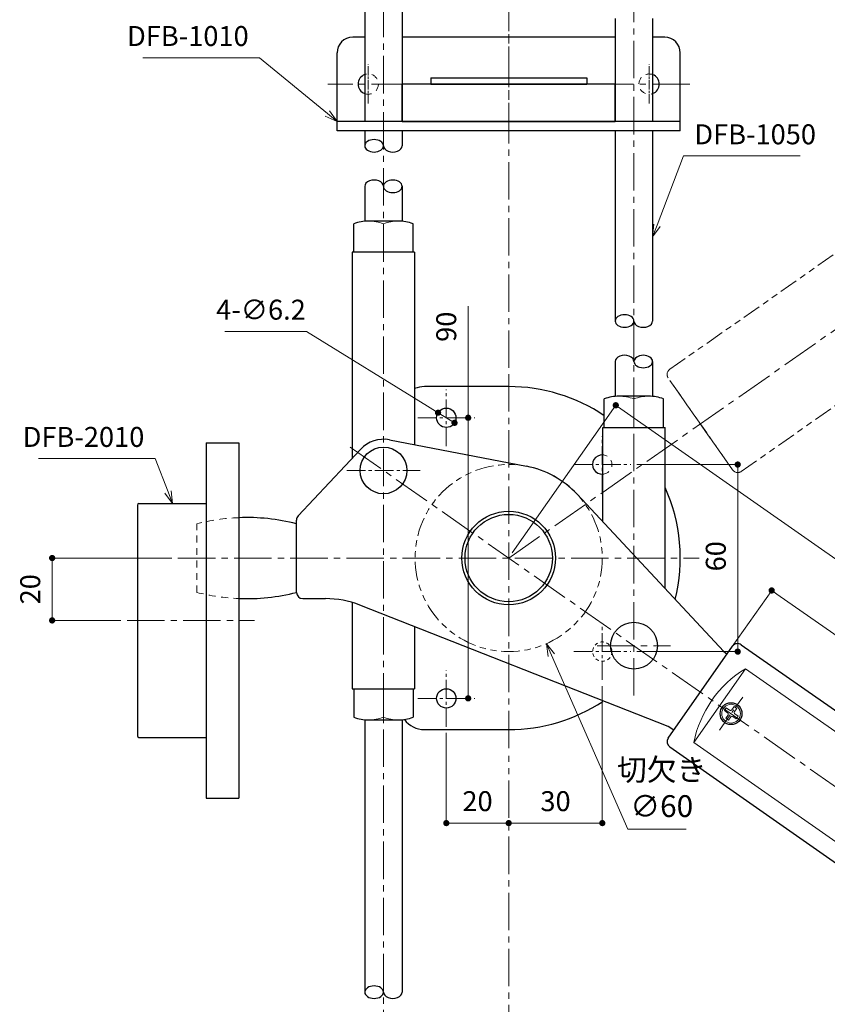
# Model space of a CAD drawing. Units: millimetres. Extents: x 2722 to 3562, y 1391 to 2579.
# Drawn here: x 3161 to 3420, y 1711 to 2027 of the extents above; entities that cross this region are included whole.
import ezdxf

# ---------------------------------------------------------------- set-up
doc = ezdxf.new("R2010")
doc.units = ezdxf.units.MM
doc.header["$PDSIZE"] = -3
for name, pattern in [('AM_ISO08W050x2', [9, 6, -0.75, 1.5, -0.75]), ('中心線1', [18, 12, -2, 2, -2]), ('中線', [2, 1, 1]), ('寸法線', [2, 1, 1]), ('想像線1', [14.5, 6, -1.5, 2, -1.5, 2, -1.5]), ('細線', [2, 1, 1]), ('陰線1', [4, 2.2, -1.8])]:
    doc.linetypes.add(name, pattern=pattern)
for name, color, linetype, lineweight in [('0グリップ', 101, 'Continuous', 30), ('0ゴム（ガイド用)', 142, 'Continuous', 30), ('0ハンドル', 150, 'Continuous', 30), ('0ブラケット', 196, '中線', 30), ('0ロッド棒', 161, 'Continuous', 30), ('0ローラー', 191, 'Continuous', 30), ('0台座', 80, 'Continuous', 30), ('0軸', 200, 'Continuous', 30), ('AM_0', 7, '中線', 30), ('AM_11', 2, '想像線1', 13), ('AM_2', 1, '細線', 13), ('AM_3', 6, '陰線1', 13), ('AM_5', 3, '寸法線', 13), ('AM_7', 4, '中心線1', 13), ('DFB-1010', 6, 'Continuous', 30), ('DFB-2010', 1, 'Continuous', 30), ('Visible (ISO)', 7, 'Continuous', 30)]:
    doc.layers.add(name, color=color, linetype=linetype, lineweight=lineweight)
doc.styles.get("Standard").update_dxf_attribs({"font": 'romans.shx', "width": 0.7, "bigfont": 'extfont.shx'})
doc.dimstyles.new('SYS$0', dxfattribs={"dimtxt": 3.2, "dimasz": 1, "dimexe": 0, "dimexo": 1, "dimgap": 1.5, "dimtad": 1, "dimdsep": 46, "dimtxsty": 'STANDARD', "dimblk": 'DOT', "dimcen": 0, "dimclrd": 256, "dimclre": 256, "dimclrt": 2, "dimadec": 0, "dimazin": 2, "dimtp": 0.1, "dimtm": 0.1, "dimtfac": 0.71, "dimtmove": 0, "dimatfit": 3, "dimldrblk": 'OPEN30', "dimfxl": 1, "dimlwd": -1, "dimlwe": -1, "dimarcsym": 0})
doc.dimstyles.new('SYS$2', dxfattribs={"dimtxt": 3.5, "dimasz": 1, "dimexe": 0, "dimexo": 1, "dimgap": 1.5, "dimtad": 1, "dimdsep": 46, "dimtxsty": 'STANDARD', "dimblk": 'DOT', "dimcen": 0, "dimclrd": 256, "dimclre": 256, "dimclrt": 2, "dimadec": 0, "dimazin": 2, "dimtp": 0.1, "dimtm": 0.1, "dimtfac": 0.71, "dimtmove": 0, "dimatfit": 3, "dimfxl": 1, "dimlwd": -1, "dimlwe": -1, "dimarcsym": 0})
doc.dimstyles.new('SYS$3', dxfattribs={"dimtxt": 3.5, "dimasz": 2, "dimexe": 0, "dimexo": 1, "dimgap": 1.5, "dimtad": 1, "dimtoh": 1, "dimdsep": 46, "dimtxsty": 'STANDARD', "dimblk": 'OPEN30', "dimcen": 0, "dimclrd": 256, "dimclre": 256, "dimclrt": 2, "dimadec": 0, "dimazin": 2, "dimtp": 0.1, "dimtm": 0.1, "dimtfac": 0.71, "dimtofl": 0, "dimtmove": 0, "dimatfit": 3, "dimfxl": 1, "dimlwd": -1, "dimlwe": -1, "dimarcsym": 0})

# ---------------------------------------------------------------- blocks, each defined once
blk = doc.blocks.new('_Dot')
at = {"color": 0, "linetype": 'ByBlock', "lineweight": -2}
blk.add_line((-0.5, 0), (-1, 0), dxfattribs=at)
at = {"color": 0, "linetype": 'ByBlock', "const_width": 0.5}
blk.add_lwpolyline([(-0.25, 0, 1), (0.25, 0, 1)], format="xyb", close=True, dxfattribs=at)
blk = doc.blocks.new('*D61')
at = {"layer": 'AM_5'}
for p, q in [((3271.85, 2047.18), (3242.16, 2047.18)), ((3273.85, 2047.18), (3281.85, 2047.18))]:
    blk.add_line(p, q, dxfattribs=at)
at = {"layer": 'Defpoints', "color": 0}
for p in [(3283.85, 2047.18), (3271.85, 2024.79), (3283.85, 2024.79)]:
    blk.add_point(p, dxfattribs=at)
at = {"layer": 'AM_5', "linetype": 'ByBlock', "xscale": 2, "yscale": 2, "zscale": 2}
for p, rotation in [((3271.85, 2047.18), 180.0000065319103), ((3283.85, 2047.18), 6.53191034e-06)]:
    blk.add_blockref('_Dot', p, dxfattribs=dict(at, rotation=rotation))
at = {"layer": 'AM_5', "color": 2, "insert": (3250.81, 2053.38), "char_height": 6.4, "attachment_point": 5, "rotation": 0}
blk.add_mtext('%%c12', dxfattribs=at)
blk = doc.blocks.new('_OPEN30')
at = {"color": 0, "linetype": 'ByBlock'}
for p, q in [((-1, 0.268), (0, 0)), ((0, 0), (-1, -0.268)), ((0, 0), (-1, 0))]:
    blk.add_line(p, q, dxfattribs=at)
blk = doc.blocks.new('*D63')
at = {"layer": 'AM_5'}
for p, q in [((3209.99, 1854.54), (3171.67, 1854.54)), ((3171.67, 1836.54), (3171.67, 1852.54)), ((3193.67, 1834.54), (3171.67, 1834.54))]:
    blk.add_line(p, q, dxfattribs=at)
at = {"layer": 'Defpoints', "color": 0}
for p in [(3171.67, 1854.54), (3211.99, 1854.54), (3195.67, 1834.54)]:
    blk.add_point(p, dxfattribs=at)
at = {"layer": 'AM_5', "linetype": 'ByBlock', "xscale": 2, "yscale": 2, "zscale": 2}
for p, rotation in [((3171.67, 1854.54), 90), ((3171.67, 1834.54), 270)]:
    blk.add_blockref('_Dot', p, dxfattribs=dict(at, rotation=rotation))
at = {"layer": 'AM_5', "color": 2, "insert": (3165.47, 1844.54), "char_height": 6.4, "attachment_point": 5, "rotation": 90}
blk.add_mtext('20', dxfattribs=at)
blk = doc.blocks.new('*D68')
at = {"layer": 'AM_5'}
for p, q in [((3359.09, 1884.54), (3391.39, 1884.54)), ((3391.39, 1826.54), (3391.39, 1882.54)), ((3359.09, 1824.54), (3391.39, 1824.54))]:
    blk.add_line(p, q, dxfattribs=at)
at = {"layer": 'Defpoints', "color": 0}
for p in [(3357.09, 1884.54), (3391.39, 1884.54), (3357.09, 1824.54)]:
    blk.add_point(p, dxfattribs=at)
at = {"layer": 'AM_5', "linetype": 'ByBlock', "xscale": 2, "yscale": 2, "zscale": 2}
for p, rotation in [((3391.39, 1884.54), 90), ((3391.39, 1824.54), 270)]:
    blk.add_blockref('_Dot', p, dxfattribs=dict(at, rotation=rotation))
at = {"layer": 'AM_5', "color": 2, "insert": (3385.19, 1855.12), "char_height": 6.4, "attachment_point": 5, "rotation": 90}
blk.add_mtext('60', dxfattribs=at)
blk = doc.blocks.new('*D69')
at = {"layer": 'AM_5'}
for p, q in [((3305, 1899.54), (3305, 1935.37)), ((3305.09, 1899.54), (3305, 1899.54)), ((3305, 1811.54), (3305, 1897.54)), ((3305.09, 1809.54), (3305, 1809.54))]:
    blk.add_line(p, q, dxfattribs=at)
at = {"layer": 'Defpoints', "color": 0}
for p in [(3305, 1899.54), (3307.09, 1899.54), (3307.09, 1809.54)]:
    blk.add_point(p, dxfattribs=at)
at = {"layer": 'AM_5', "linetype": 'ByBlock', "xscale": 2, "yscale": 2, "zscale": 2}
for p, rotation in [((3305, 1899.54), 90), ((3305, 1809.54), 270)]:
    blk.add_blockref('_Dot', p, dxfattribs=dict(at, rotation=rotation))
at = {"layer": 'AM_5', "color": 2, "insert": (3298.8, 1928.74), "char_height": 6.4, "attachment_point": 5, "rotation": 90}
blk.add_mtext('90', dxfattribs=at)
blk = doc.blocks.new('*D70')
at = {"layer": 'AM_5'}
for p, q in [((3389.66, 1826.13), (3402.27, 1844.16)), ((3503.03, 1773.61), (3403.91, 1843.01)), ((3489.37, 1750.6), (3504.67, 1772.46))]:
    blk.add_line(p, q, dxfattribs=at)
at = {"layer": 'Defpoints', "color": 0}
for p in [(3402.27, 1844.16), (3388.51, 1824.5), (3488.22, 1748.97)]:
    blk.add_point(p, dxfattribs=at)
at = {"layer": 'AM_5', "linetype": 'ByBlock', "xscale": 2, "yscale": 2, "zscale": 2}
for p, rotation in [((3402.27, 1844.16), 145.0000000000026), ((3504.67, 1772.46), 325.0000000000026)]:
    blk.add_blockref('_Dot', p, dxfattribs=dict(at, rotation=rotation))
at = {"layer": 'AM_5', "color": 2, "insert": (3457.03, 1813.39), "char_height": 6.4, "attachment_point": 5, "rotation": 325}
blk.add_mtext('125', dxfattribs=at)
blk = doc.blocks.new('*D71')
at = {"layer": 'AM_5'}
for p, q in [((3319.14, 1856.18), (3352.31, 1903.56)), ((3353.95, 1902.41), (3514.5, 1789.99)), ((3489.37, 1750.6), (3516.14, 1788.84))]:
    blk.add_line(p, q, dxfattribs=at)
at = {"layer": 'Defpoints', "color": 0}
for p in [(3317.99, 1854.54), (3516.14, 1788.84), (3488.22, 1748.97)]:
    blk.add_point(p, dxfattribs=at)
at = {"layer": 'AM_5', "linetype": 'ByBlock', "xscale": 2, "yscale": 2, "zscale": 2}
for p, rotation in [((3352.31, 1903.56), 145.0000000000026), ((3516.14, 1788.84), 325.0000000000026)]:
    blk.add_blockref('_Dot', p, dxfattribs=dict(at, rotation=rotation))
at = {"layer": 'AM_5', "color": 2, "insert": (3437.78, 1851.28), "char_height": 6.4, "attachment_point": 5, "rotation": 325}
blk.add_mtext('200', dxfattribs=at)
blk = doc.blocks.new('*D72')
at = {"layer": 'AM_5'}
for p, q in [((3488.37, 1973.85), (3492.4, 1976.67)), ((3488.37, 1735.24), (3492.4, 1732.41))]:
    blk.add_line(p, q, dxfattribs=at)
blk.add_arc((3317.99, 1854.54), 212.92, 325.5382, 34.4618, dxfattribs=at)
at = {"layer": 'Defpoints', "color": 0}
for p in [(3486.73, 1972.7), (3267.2, 1890.1), (3267.2, 1818.98), (3526.51, 1811.48), (3486.73, 1736.38)]:
    blk.add_point(p, dxfattribs=at)
at = {"layer": 'AM_5', "linetype": 'ByBlock', "xscale": 2, "yscale": 2, "zscale": 2}
for p, rotation in [((3492.4, 1976.67), 124.7309062172662), ((3492.4, 1732.41), 235.2690937827338)]:
    blk.add_blockref('_Dot', p, dxfattribs=dict(at, rotation=rotation))
at = {"layer": 'AM_5', "color": 2, "insert": (3524.41, 1854.54), "char_height": 7, "attachment_point": 5, "rotation": 90}
blk.add_mtext('70%%d', dxfattribs=at)
blk = doc.blocks.new('*D73')
at = {"layer": 'AM_5'}
for p, q in [((3347.99, 1813.44), (3347.99, 1769.54)), ((3319.99, 1769.54), (3345.99, 1769.54))]:
    blk.add_line(p, q, dxfattribs=at)
at = {"layer": 'Defpoints', "color": 0}
for p in [(3347.99, 1815.44), (3317.99, 1793.54), (3347.99, 1769.54)]:
    blk.add_point(p, dxfattribs=at)
at = {"layer": 'AM_5', "linetype": 'ByBlock', "xscale": 2, "yscale": 2, "zscale": 2, "rotation": 180}
blk.add_blockref('_Dot', (3317.99, 1769.54), dxfattribs=at)
at = {"layer": 'AM_5', "linetype": 'ByBlock', "xscale": 2, "yscale": 2, "zscale": 2}
blk.add_blockref('_Dot', (3347.99, 1769.54), dxfattribs=at)
at = {"layer": 'AM_5', "color": 2, "insert": (3332.99, 1775.74), "char_height": 6.4, "attachment_point": 5}
blk.add_mtext('30', dxfattribs=at)
blk = doc.blocks.new('*D74')
at = {"layer": 'AM_5'}
for p, q in [((3297.99, 1798.44), (3297.99, 1769.54)), ((3315.99, 1769.54), (3299.99, 1769.54))]:
    blk.add_line(p, q, dxfattribs=at)
at = {"layer": 'Defpoints', "color": 0}
for p in [(3297.99, 1800.44), (3317.99, 1793.54), (3297.99, 1769.54)]:
    blk.add_point(p, dxfattribs=at)
at = {"layer": 'AM_5', "linetype": 'ByBlock', "xscale": 2, "yscale": 2, "zscale": 2, "rotation": 180}
blk.add_blockref('_Dot', (3297.99, 1769.54), dxfattribs=at)
at = {"layer": 'AM_5', "linetype": 'ByBlock', "xscale": 2, "yscale": 2, "zscale": 2}
blk.add_blockref('_Dot', (3317.99, 1769.54), dxfattribs=at)
at = {"layer": 'AM_5', "color": 2, "insert": (3307.99, 1775.74), "char_height": 6.4, "attachment_point": 5}
blk.add_mtext('20', dxfattribs=at)
blk = doc.blocks.new('GENDOT')
blk.add_line((0, 0), (-1, 0))
blk.add_lwpolyline([(-0.125, 0, 0.25, 0.25, 1), (0.125, 0, 0.25, 0.25, 1)], format="xyseb", close=True)
blk = doc.blocks.new('*D83')
at = {"layer": 'AM_5'}
for p in [(3331.66, 1823.41), (3374.88, 1767.57)]:
    blk.add_line(p, (3356.2, 1767.57), dxfattribs=at)
at = {"layer": 'Defpoints', "color": 0}
for p in [(3305.92, 1882.01), (3330.06, 1827.08)]:
    blk.add_point(p, dxfattribs=at)
at = {"layer": 'AM_5', "linetype": 'ByBlock', "xscale": 4, "yscale": 4, "zscale": 4, "rotation": 113.7172160638812}
blk.add_blockref('_OPEN30', (3330.06, 1827.08), dxfattribs=at)
at = {"layer": 'AM_5', "color": 2, "insert": (3367.04, 1779.91), "char_height": 7, "attachment_point": 5}
blk.add_mtext('切欠き\\P∅60', dxfattribs=at)
blk = doc.blocks.new('*S199')
at = {"layer": 'AM_5', "color": 3, "linetype": '寸法線'}
for p, q in [((3204.71, 1886.45), (3167.29, 1886.45)), ((3208.81, 1875.78), (3204.71, 1886.45)), ((3209.81, 1876.16), (3210.24, 1872.04)), ((3207.8, 1875.39), (3210.24, 1872.04)), ((3208.81, 1875.78), (3210.24, 1872.04))]:
    blk.add_line(p, q, dxfattribs=at)
at = {"layer": 'AM_5', "color": 2, "lineweight": -3, "insert": (3201.21, 1888.2), "char_height": 6.4, "attachment_point": 9}
blk.add_mtext('DFB-2010', dxfattribs=at)
blk = doc.blocks.new('*S200')
at = {"layer": 'AM_5', "color": 3, "linetype": '寸法線'}
for p, q in [((3238.16, 2015.04), (3200.74, 2015.04)), ((3259.9, 1997.12), (3238.16, 2015.04)), ((3259.22, 1996.29), (3262.99, 1994.58)), ((3259.9, 1997.12), (3262.99, 1994.58)), ((3260.58, 1997.95), (3262.99, 1994.58))]:
    blk.add_line(p, q, dxfattribs=at)
at = {"layer": 'AM_5', "color": 2, "lineweight": -3, "insert": (3234.66, 2016.79), "char_height": 6.4, "attachment_point": 9}
blk.add_mtext('DFB-1010', dxfattribs=at)
blk = doc.blocks.new('*S203')
at = {"layer": 'AM_5', "color": 3, "linetype": '寸法線'}
for p, q in [((3365.54, 1961.27), (3373.99, 1983.51)), ((3373.99, 1983.51), (3411.41, 1983.51)), ((3364.54, 1961.65), (3364.12, 1957.53)), ((3365.54, 1961.27), (3364.12, 1957.53)), ((3366.54, 1960.89), (3364.12, 1957.53))]:
    blk.add_line(p, q, dxfattribs=at)
at = {"layer": 'AM_5', "color": 2, "lineweight": -3, "insert": (3377.49, 1985.26), "char_height": 6.4, "attachment_point": 7}
blk.add_mtext('DFB-1050', dxfattribs=at)

msp = doc.modelspace()

# ---------------------------------------------------------------- linework, layer by layer
at = {"layer": '0グリップ'}
for p, q in [((3369.105, 1796.775), (3389.754, 1826.265)), ((3392.539, 1826.756), (3491.657, 1757.353)), ((3369.596, 1793.99), (3468.714, 1724.587))]:
    msp.add_line(p, q, dxfattribs=at)
at = {"layer": '0グリップ', "lineweight": 13}
for p, q in [((3377.281, 1795.376), (3393.865, 1819.061)), ((3393.865, 1819.061), (3483.972, 1755.967)), ((3467.388, 1732.283), (3377.281, 1795.376))]:
    msp.add_line(p, q, dxfattribs=at)
at = {"layer": '0グリップ', "lineweight": 13, "ltscale": 0.5}
for p, q in [((3387.131, 1805.616), (3387.73, 1806.473)), ((3387.73, 1806.473), (3388.758, 1805.753)), ((3389.486, 1805.881), (3390.206, 1806.909)), ((3390.206, 1806.909), (3391.062, 1806.309)), ((3388.159, 1804.897), (3387.131, 1805.616)), ((3387.567, 1803.141), (3388.287, 1804.169)), ((3389.143, 1803.569), (3388.424, 1802.541)), ((3390.899, 1802.978), (3389.871, 1803.697)), ((3391.062, 1806.309), (3390.343, 1805.282)), ((3390.471, 1804.554), (3391.499, 1803.834)), ((3391.499, 1803.834), (3390.899, 1802.978)), ((3388.424, 1802.541), (3387.567, 1803.141))]:
    msp.add_line(p, q, dxfattribs=at)
at = {"layer": '0グリップ'}
msp.add_circle((3389.255, 1804.64), 3.5, dxfattribs=at)
at = {"layer": '0グリップ', "lineweight": 13, "ltscale": 0.5}
msp.add_circle((3389.255, 1804.64), 3, dxfattribs=at)
at = {"layer": '0グリップ'}
for centre, start, end in [((3391.392, 1825.118), 55, 145), ((3370.743, 1795.628), 145, 235)]:
    msp.add_arc(centre, 2, start, end, dxfattribs=at)
at = {"layer": '0グリップ', "lineweight": 13}
msp.add_arc((3412.878, 1788.099), 36.333, 121.55338, 168.44662, dxfattribs=at)
at = {"layer": '0グリップ', "lineweight": 13, "ltscale": 0.5}
for centre, start, end in [((3387.859, 1804.468), 325, 55), ((3389.058, 1806.181), 235, 325), ((3389.571, 1803.269), 55, 145.00001), ((3390.771, 1804.982), 145.00001, 235)]:
    msp.add_arc(centre, 0.523, start, end, dxfattribs=at)
at = {"layer": '0ゴム（ガイド用)'}
for p, q in [((3283.85, 1994.577), (3283.85, 2006.577)), ((3352.127, 2006.577), (3283.85, 2006.577)), ((3352.127, 1994.577), (3352.127, 2006.577)), ((3283.85, 1994.577), (3352.127, 1994.577))]:
    msp.add_line(p, q, dxfattribs=at)
at = {"layer": '0ゴム（ガイド用)', "linetype": '想像線1', "lineweight": 13}
msp.add_circle((3317.989, 1854.541), 30, dxfattribs=at)
at = {"layer": '0ハンドル'}
for p, q in [((3279.743, 1892.466), (3323.667, 1883.999)), ((3250.529, 1868.118), (3270.554, 1889.485)), ((3339.93, 1875.001), (3386.984, 1824.541)), ((3249.989, 1843.542), (3249.989, 1866.751)), ((3251.989, 1841.542), (3259.293, 1841.542)), ((3369.073, 1800.542), (3270.288, 1839.454)), ((3386.984, 1824.541), (3388.003, 1823.764)), ((3388.031, 1823.804), (3388.027, 1823.807)), ((3370.915, 1799.36), (3369.073, 1800.542))]:
    msp.add_line(p, q, dxfattribs=at)
for centre, radius, start, end in [((3277.851, 1882.647), 10, 79.08989, 136.85763), ((3317.989, 1854.541), 30, 43, 79.08951), ((3251.989, 1866.751), 2, 136.85725, 180), ((3251.989, 1843.542), 2, 180, 270), ((3259.293, 1811.542), 30, 68.5, 90)]:
    msp.add_arc(centre, radius, start, end, dxfattribs=at)
at = {"layer": '0ブラケット'}
for p, q in [((3292.989, 2008.577), (3342.989, 2008.577)), ((3292.989, 2008.577), (3292.989, 2006.577)), ((3342.989, 2008.577), (3342.989, 2006.577)), ((3292.989, 2006.577), (3342.989, 2006.577))]:
    msp.add_line(p, q, dxfattribs=at)
at = {"layer": '0ロッド棒'}
for p, q in [((3271.851, 2083.787), (3271.851, 1994.577)), ((3283.85, 2083.787), (3283.85, 1994.577)), ((3352.127, 2027.577), (3352.127, 1994.577)), ((3364.127, 2027.577), (3364.127, 1994.577)), ((3271.851, 1991.577), (3271.851, 1986.828)), ((3283.85, 1991.577), (3283.85, 1986.785)), ((3352.127, 1991.577), (3352.127, 1930.575)), ((3364.127, 1991.577), (3364.127, 1930.575)), ((3271.85, 1973.785), (3271.85, 1962.589)), ((3283.85, 1973.785), (3283.85, 1962.589)), ((3352.127, 1917.575), (3352.127, 1906.379)), ((3364.127, 1917.575), (3364.127, 1906.379)), ((3271.851, 1802.704), (3271.856, 1715.307)), ((3283.851, 1802.704), (3283.856, 1715.307))]:
    msp.add_line(p, q, dxfattribs=at)
at = {"layer": '0ロッド棒', "extrusion": (0, 0, -1)}
for centre in [(3274.85, 1986.785), (3355.127, 1930.575)]:
    msp.add_ellipse(centre, major_axis=(-3, 0), ratio=0.6666667, start_param=3.1415927, end_param=9.424778, dxfattribs=at)
at = {"layer": '0ロッド棒'}
for centre, start_param, end_param in [((3280.85, 1986.785), -0.0000157, 3.1415926), ((3274.85, 1973.785), 3.1415769, 6.2831853), ((3361.127, 1930.575), -0.0000157, 3.1415927), ((3355.127, 1917.575), 3.1415769, 6.2831853), ((3280.855, 1715.307), -0.0000157, 3.1415927)]:
    msp.add_ellipse(centre, major_axis=(-3, 0), ratio=0.6666667, start_param=start_param, end_param=end_param, dxfattribs=at)
at = {"layer": '0ロッド棒', "extrusion": (0, 0, -1)}
for centre, major_axis in [((3280.85, 1973.785), (-3, 0)), ((3361.127, 1917.575), (-3, 0)), ((3274.855, 1715.307), (3, 0))]:
    msp.add_ellipse(centre, major_axis=major_axis, ratio=0.6666667, dxfattribs=at)
at = {"layer": '0ローラー', "linetype": '陰線1', "lineweight": 13}
msp.add_line((3217.989, 1843.541), (3217.989, 1865.541), dxfattribs=at)
for centre, start, end in [((3233.989, 1802.541), 92.20424, 104.25003), ((3233.989, 1906.541), 255.74997, 267.79576)]:
    msp.add_arc(centre, 65, start, end, dxfattribs=at)
at = {"layer": '0ローラー'}
for centre, start, end in [((3233.989, 1802.541), 75.74997, 92.20261), ((3233.989, 1906.541), 267.79576, 284.25003)]:
    msp.add_arc(centre, 65, start, end, dxfattribs=at)
at = {"layer": '0台座'}
for p, q in [((3267.851, 1952.647), (3267.851, 1886.6)), ((3287.851, 1952.647), (3267.851, 1952.647)), ((3287.851, 1952.647), (3287.851, 1890.903)), ((3317.989, 1909.541), (3290.989, 1909.541)), ((3348.127, 1866.21), (3348.127, 1896.436)), ((3348.127, 1896.436), (3368.127, 1896.436)), ((3368.127, 1844.763), (3368.127, 1896.436)), ((3267.851, 1840.414), (3267.851, 1812.647)), ((3287.851, 1832.536), (3287.851, 1812.647)), ((3267.851, 1812.647), (3287.851, 1812.647)), ((3290.989, 1799.541), (3317.989, 1799.541))]:
    msp.add_line(p, q, dxfattribs=at)
for centre, radius in [((3297.989, 1899.541), 3.1), ((3317.989, 1854.541), 15), ((3317.989, 1854.541), 14), ((3297.989, 1809.541), 3.1)]:
    msp.add_circle(centre, radius, dxfattribs=at)
for centre, radius, start, end in [((3290.989, 1901.541), 8, 90, 113.09808), ((3317.989, 1854.541), 55, 56.14709, 90), ((3347.989, 1884.541), 3.1, 87.44024, 272.55976), ((3317.989, 1854.541), 55, 346.05573, 24.27145), ((3317.989, 1854.541), 55, 270, 303.22798), ((3290.989, 1807.541), 8, 216.46408, 270)]:
    msp.add_arc(centre, radius, start, end, dxfattribs=at)
at = {"layer": '0軸'}
for centre in [(3277.851, 1882.647), (3358.127, 1826.436)]:
    msp.add_circle(centre, 7.5, dxfattribs=at)
at = {"layer": 'AM_0'}
for p, q in [((3268.351, 1952.647), (3268.351, 1961.796)), ((3282.601, 1962.647), (3273.101, 1962.647)), ((3287.351, 1952.647), (3287.351, 1961.796)), ((3348.627, 1896.436), (3348.627, 1905.586)), ((3362.877, 1906.436), (3353.377, 1906.436)), ((3367.627, 1896.436), (3367.627, 1905.586)), ((3268.351, 1812.647), (3268.351, 1803.497)), ((3287.351, 1812.647), (3287.351, 1803.497)), ((3273.101, 1802.647), (3282.601, 1802.647))]:
    msp.add_line(p, q, dxfattribs=at)
for centre, start, end in [((3273.101, 1948.952), 90, 110.29455), ((3282.601, 1948.952), 69.70545, 90), ((3353.377, 1892.741), 90, 110.29455), ((3362.877, 1892.741), 69.70545, 90), ((3273.101, 1816.341), 249.70545, 270), ((3282.601, 1816.341), 270, 290.29455)]:
    msp.add_arc(centre, 13.695, start, end, dxfattribs=at)
at = {"layer": 'AM_11', "linetype": '想像線1', "lineweight": 13}
for p, q in [((3369.596, 1915.093), (3468.714, 1984.495)), ((3392.539, 1882.327), (3491.657, 1951.729)), ((3389.754, 1882.818), (3369.105, 1912.307))]:
    msp.add_line(p, q, dxfattribs=at)
at = {"layer": 'AM_11'}
msp.add_line((3370.828, 1909.846), (3388.031, 1885.279), dxfattribs=at)
at = {"layer": 'AM_11', "linetype": '想像線1', "lineweight": 13}
for centre, start, end in [((3370.743, 1913.454), 125, 215), ((3391.392, 1883.965), 215, 305)]:
    msp.add_arc(centre, 2, start, end, dxfattribs=at)
at = {"layer": 'AM_2'}
for p, q in [((3277.851, 1952.647), (3277.851, 1961.796)), ((3358.127, 1896.436), (3358.127, 1905.586)), ((3277.851, 1812.647), (3277.851, 1803.497))]:
    msp.add_line(p, q, dxfattribs=at)
for centre, start, end in [((3273.101, 1948.952), 69.70545, 90), ((3282.601, 1948.952), 90, 110.29455), ((3353.377, 1892.741), 69.70545, 90), ((3362.877, 1892.741), 90, 110.29455), ((3273.101, 1816.341), 270, 290.29455), ((3282.601, 1816.341), 249.70545, 270)]:
    msp.add_arc(centre, 13.695, start, end, dxfattribs=at)
at = {"layer": 'AM_3', "lineweight": 13, "ltscale": 0.5}
msp.add_circle((3347.989, 1824.541), 3.1, dxfattribs=at)
at = {"layer": 'AM_3'}
msp.add_arc((3347.989, 1884.541), 3.1, 272.55976, 87.44024, dxfattribs=at)
at = {"layer": 'AM_5'}
for p, q in [((3226.975, 1927.182), (3253.229, 1927.182)), ((3253.229, 1927.182), (3291.948, 1903.272)), ((3300.627, 1897.913), (3295.351, 1901.17))]:
    msp.add_line(p, q, dxfattribs=at)
at = {"layer": 'AM_5', "const_width": 1}
msp.add_lwpolyline([(3301.052, 1897.65, 1), (3300.201, 1898.175, 1)], format="xyb", close=True, dxfattribs=at)
at = {"layer": 'AM_7'}
for p, q in [((3317.989, 1915.541), (3317.989, 2211.683)), ((3277.85, 2177.596), (3277.85, 1571.314)), ((3358.127, 1810.436), (3358.127, 2123.578)), ((3317.989, 1988.577), (3317.989, 2024.577)), ((3375.989, 2006.577), (3259.989, 2006.577)), ((3317.989, 1854.541), (3486.734, 1972.698)), ((3317.989, 1793.541), (3317.989, 1915.541)), ((3317.989, 1793.541), (3317.989, 1915.541)), ((3267.202, 1890.103), (3486.734, 1736.385)), ((3211.989, 1854.541), (3378.989, 1854.541)), ((3195.672, 1834.541), (3236.489, 1834.541)), ((3346.377, 1826.436), (3369.877, 1826.436)), ((3317.989, 1483.208), (3317.989, 1791.082))]:
    msp.add_line(p, q, dxfattribs=at)
at = {"layer": 'AM_7', "linetype": 'AM_ISO08W050x2', "ltscale": 0.5}
for p, q in [((3272.989, 2000.327), (3272.989, 2012.827)), ((3362.989, 2000.327), (3362.989, 2012.827))]:
    msp.add_line(p, q, dxfattribs=at)
at = {"layer": 'AM_7', "ltscale": 0.5}
for p, q in [((3297.989, 1890.441), (3297.989, 1908.641)), ((3288.889, 1899.541), (3307.089, 1899.541)), ((3347.989, 1875.441), (3347.989, 1893.641)), ((3266.101, 1882.647), (3289.601, 1882.647)), ((3338.889, 1884.541), (3357.089, 1884.541)), ((3347.989, 1815.441), (3347.989, 1833.641)), ((3338.889, 1824.541), (3357.089, 1824.541)), ((3297.989, 1800.441), (3297.989, 1818.641)), ((3385.527, 1799.316), (3392.983, 1809.965)), ((3288.889, 1809.541), (3307.089, 1809.541))]:
    msp.add_line(p, q, dxfattribs=at)
at = {"layer": 'DFB-1010'}
for p, q in [((3271.851, 2021.577), (3267.989, 2021.577)), ((3352.127, 2021.577), (3283.85, 2021.577)), ((3367.989, 2021.577), (3364.127, 2021.577)), ((3262.989, 1991.577), (3262.989, 2016.577)), ((3372.989, 1991.577), (3372.989, 2016.577)), ((3372.989, 1994.577), (3262.989, 1994.577)), ((3372.989, 1991.577), (3262.989, 1991.577))]:
    msp.add_line(p, q, dxfattribs=at)
for centre, radius, start, end in [((3267.989, 2016.577), 5, 90, 180), ((3367.989, 2016.577), 5, 0, 90), ((3272.989, 2006.577), 3.25, 110.49848, 249.50179), ((3362.989, 2006.577), 3.25, 290.49827, 69.50158)]:
    msp.add_arc(centre, radius, start, end, dxfattribs=at)
at = {"layer": 'DFB-1010', "linetype": '陰線1', "lineweight": 13}
for centre, start, end in [((3272.989, 2006.577), 249.50179, 110.49848), ((3362.989, 2006.577), 69.50158, 290.49827)]:
    msp.add_arc(centre, 3.25, start, end, dxfattribs=at)
at = {"layer": 'DFB-2010'}
for p, q in [((3220.989, 1891.541), (3231.489, 1891.541)), ((3220.989, 1891.541), (3220.989, 1777.541)), ((3231.489, 1891.541), (3231.489, 1777.541)), ((3198.989, 1871.541), (3198.989, 1797.541)), ((3199.489, 1872.041), (3220.989, 1872.041)), ((3199.489, 1797.041), (3220.989, 1797.041)), ((3220.989, 1777.541), (3231.489, 1777.541))]:
    msp.add_line(p, q, dxfattribs=at)
for centre, start, end in [((3199.489, 1871.541), 90, 180), ((3199.489, 1797.541), 180, 270)]:
    msp.add_arc(centre, 0.5, start, end, dxfattribs=at)
at = {"layer": 'Visible (ISO)'}
msp.add_line((3348.127, 1896.436), (3368.127, 1896.436), dxfattribs=at)

# ---------------------------------------------------------------- block references
at = {"layer": 'AM_11'}
for name in ['*S200', '*S203', '*S199']:
    msp.add_blockref(name, (0, 0), dxfattribs=at)
at = {"layer": 'AM_5', "xscale": 3.999999999999999, "yscale": 3.999999999999999, "zscale": 3.999999999999999, "rotation": 328.3033924906039}
msp.add_blockref('GENDOT', (3295.351, 1901.17), dxfattribs=at)

# ---------------------------------------------------------------- texts
at = {"layer": 'AM_5', "color": 2, "insert": (3238.602, 1933.382), "char_height": 6.4, "attachment_point": 5}
msp.add_mtext('4-∅6.2', dxfattribs=at)

# ---------------------------------------------------------------- dimensions: what is measured, and where the dimension line sits
at = {"layer": 'AM_5'}
dim = msp.add_linear_dim(base=(3283.85, 2047.185), p1=(3271.85, 2024.785), p2=(3283.85, 2024.785), angle=0.00001, text='%%c<>', dimstyle='SYS$0', override={"dimscale": 2, "dimse1": 1, "dimse2": 1}, dxfattribs=at)
dim.commit()
dim.dimension.update_dxf_attribs({"geometry": '*D61', "text_midpoint": (3250.81, 2047.185), "dimtype": 160})
dim = msp.add_angular_dim_2l(base=(3526.512, 1811.485), line1=((3267.202, 1818.98), (3486.734, 1972.698)), line2=((3267.202, 1890.103), (3486.734, 1736.385)), dimstyle='SYS$2', override={"dimscale": 2, "dimasz": 1, "dimblk1": 'Dot', "dimblk2": 'Dot', "dimtmove": 0, "dimldrblk": 'OPEN30'}, dxfattribs=at)
dim.commit()
dim.dimension.update_dxf_attribs({"geometry": '*D72', "text_midpoint": (3524.411, 1854.541)})
for base, p1, p2, override, picture, middle in [((3304.999, 1899.541), (3307.089, 1809.541), (3307.089, 1899.541), {"dimscale": 2, "dimasz": 1, "dimblk1": 'Dot', "dimblk2": 'Dot', "dimtmove": 0, "dimldrblk": 'OPEN30'}, '*D69', (3304.999, 1928.743)), ((3391.392, 1884.541), (3357.089, 1824.541), (3357.089, 1884.541), {"dimscale": 2}, '*D68', (3391.392, 1855.118))]:
    dim = msp.add_linear_dim(base=base, p1=p1, p2=p2, angle=90, dimstyle='SYS$0', override=override, dxfattribs=at)
    dim.commit()
    dim.dimension.update_dxf_attribs({"geometry": picture, "text_midpoint": middle, "dimtype": 160})
for base, p1, p2, angle, override, picture, middle in [((3516.14, 1788.841), (3317.989, 1854.541), (3488.219, 1748.965), 145, {"dimscale": 2, "dimasz": 1, "dimblk1": 'Dot', "dimblk2": 'Dot', "dimtmove": 0, "dimldrblk": 'OPEN30'}, '*D71', (3437.781, 1851.278)), ((3171.672, 1854.541), (3195.672, 1834.541), (3211.989, 1854.541), 270, {"dimscale": 2}, '*D63', (3165.472, 1844.541)), ((3402.275, 1844.155), (3488.219, 1748.965), (3388.509, 1824.496), 145, {"dimscale": 2, "dimasz": 1, "dimblk1": 'Dot', "dimblk2": 'Dot', "dimtmove": 0, "dimldrblk": 'OPEN30'}, '*D70', (3457.028, 1813.386))]:
    dim = msp.add_linear_dim(base=base, p1=p1, p2=p2, angle=angle, dimstyle='SYS$0', override=override, dxfattribs=at)
    dim.commit()
    dim.dimension.update_dxf_attribs({"geometry": picture, "text_midpoint": middle})
dim = msp.add_diameter_dim_2p(p1=(3305.922, 1882.008), p2=(3330.056, 1827.075), text='切欠き\\P<>', dimstyle='SYS$3', override={"dimscale": 2, "dimfxl": 0}, dxfattribs=at)
dim.commit()
dim.dimension.update_dxf_attribs({"geometry": '*D83', "text_midpoint": (3367.037, 1767.573), "dimtype": 163})
for base, p2, picture, middle in [((3347.989, 1769.541), (3347.989, 1815.441), '*D73', (3332.989, 1775.741)), ((3297.989, 1769.541), (3297.989, 1800.441), '*D74', (3307.989, 1775.741))]:
    dim = msp.add_linear_dim(base=base, p1=(3317.989, 1793.541), p2=p2, dimstyle='SYS$0', override={"dimscale": 2, "dimblk1": 'Dot', "dimblk2": 'Dot', "dimse1": 1, "dimadec": 1, "dimtp": 0, "dimtm": 0.2}, dxfattribs=at)
    dim.commit()
    dim.dimension.update_dxf_attribs({"geometry": picture, "text_midpoint": middle})

doc.saveas('drawing.dxf')
